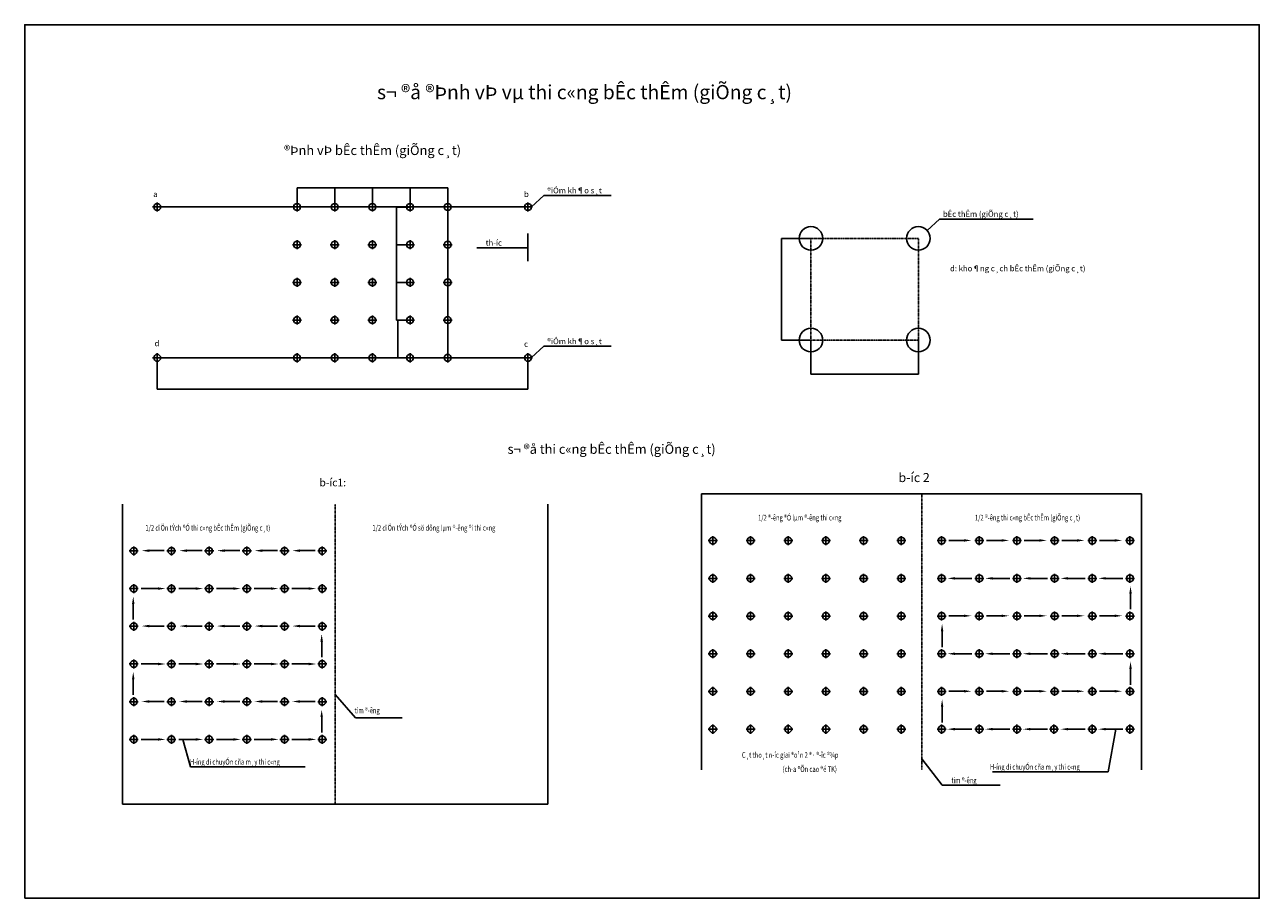
# Model space of a CAD drawing. Units: inches. Extents: x -100783 to 805882, y -15414 to 450282.
# Drawn here: x 646757 to 672968, y 27642 to 46177 of the extents above; entities that cross this region are included whole.
import ezdxf

# ---------------------------------------------------------------- set-up
doc = ezdxf.new("R2010")
doc.units = ezdxf.units.IN
doc.header["$MEASUREMENT"] = 0
doc.linetypes.add('CENTER2', pattern=[1.125, 0.75, -0.125, 0.125, -0.125])
doc.linetypes.add('DASHED2', pattern=[0.375, 0.25, -0.125])
doc.layers.add('4', color=4, linetype='Continuous')
doc.layers.add('7', color=7, linetype='Continuous')
doc.styles.add('1', font='txt')
doc.styles.add('Hoatbif', font='TIMES.TTF')
doc.styles.add('Vn Time', font='txt')
doc.styles.add('vn TimeH', font='txt')
doc.dimstyles.get("Standard").update_dxf_attribs({"dimtxt": 0.18, "dimasz": 0.18, "dimexe": 0.18, "dimexo": 0.0625, "dimgap": 0.09, "dimtad": 0, "dimtih": 1, "dimtoh": 1, "dimdec": 4, "dimzin": 0, "dimdsep": 46, "dimtxsty": 'Standard', "dimcen": 0.09, "dimadec": 0, "dimazin": 0, "dimtfac": 1, "dimtdec": 4, "dimtofl": 0, "dimtmove": 0, "dimatfit": 3, "dimfxl": 0, "dimtolj": 1, "dimtzin": 0, "dimarcsym": 0})

# ---------------------------------------------------------------- blocks, each defined once
blk = doc.blocks.new('*D351')
at = {"layer": '7', "color": 8, "lineweight": -2}
for p, q in [((663450, 39485), (663450, 38762)), ((665730, 39485), (665730, 38762)), ((663450, 38762), (665730, 38762))]:
    blk.add_line(p, q, dxfattribs=at)
at = {"layer": '7', "color": 8}
for points in [[(663450, 38762), (663450, 38762), (663450, 38762)], [(665730, 38762), (665730, 38762), (665730, 38762)]]:
    blk.add_solid(points, dxfattribs=at)
at = {"layer": 'DEFPOINTS', "color": 0}
for p in [(663450, 39485), (665730, 39485), (665730, 38762)]:
    blk.add_point(p, dxfattribs=at)
at = {"layer": '7', "color": 4, "insert": (664590, 38762), "char_height": 0.02, "attachment_point": 5, "style": '1'}
blk.add_mtext('\\A1;d', dxfattribs=at)
blk = doc.blocks.new('*D352')
at = {"layer": '7', "color": 8, "lineweight": -2}
for p, q in [((663450, 41644), (662822, 41644)), ((662822, 41644), (662822, 39485)), ((663450, 39485), (662822, 39485))]:
    blk.add_line(p, q, dxfattribs=at)
at = {"layer": '7', "color": 8}
for points in [[(662822, 41644), (662822, 41644), (662822, 41644)], [(662822, 39485), (662822, 39485), (662822, 39485)]]:
    blk.add_solid(points, dxfattribs=at)
at = {"layer": 'DEFPOINTS', "color": 0}
for p in [(663450, 41644), (662822, 39485), (663450, 39485)]:
    blk.add_point(p, dxfattribs=at)
at = {"layer": '7', "color": 4, "insert": (662822, 40565), "char_height": 0.02, "attachment_point": 5, "rotation": 90, "style": '1'}
blk.add_mtext('\\A1;d', dxfattribs=at)
blk = doc.blocks.new('*D353')
at = {"layer": '7', "color": 8, "lineweight": -2}
for p, q in [((654939, 42309), (654653, 42309)), ((654653, 42309), (654653, 41509)), ((654939, 41509), (654653, 41509))]:
    blk.add_line(p, q, dxfattribs=at)
at = {"layer": '7', "color": 8}
for points in [[(654653, 42309), (654653, 42309), (654653, 42309)], [(654653, 41509), (654653, 41509), (654653, 41509)]]:
    blk.add_solid(points, dxfattribs=at)
at = {"layer": 'DEFPOINTS', "color": 0}
for p in [(654939, 42309), (654653, 41509), (654939, 41509)]:
    blk.add_point(p, dxfattribs=at)
at = {"layer": '7', "color": 4, "insert": (654653, 41909), "char_height": 0.02, "attachment_point": 5, "rotation": 90, "style": '1'}
blk.add_mtext('\\A1;d', dxfattribs=at)
blk = doc.blocks.new('*D354')
at = {"layer": '7', "color": 8, "lineweight": -2}
for p, q in [((654939, 42309), (654939, 42715)), ((654939, 42715), (655739, 42715)), ((655739, 42309), (655739, 42715))]:
    blk.add_line(p, q, dxfattribs=at)
at = {"layer": '7', "color": 8}
for points in [[(654939, 42715), (654939, 42715), (654939, 42715)], [(655739, 42715), (655739, 42715), (655739, 42715)]]:
    blk.add_solid(points, dxfattribs=at)
at = {"layer": 'DEFPOINTS', "color": 0}
for p in [(655739, 42715), (654939, 42309), (655739, 42309)]:
    blk.add_point(p, dxfattribs=at)
at = {"layer": '7', "color": 4, "insert": (655339, 42715), "char_height": 0.02, "attachment_point": 5, "style": '1'}
blk.add_mtext('\\A1;\\f.VnArial|b0|i0|c0|p34;d', dxfattribs=at)
blk = doc.blocks.new('*D355')
at = {"layer": '7', "color": 8, "lineweight": -2}
for p, q in [((654939, 41509), (654653, 41509)), ((654653, 41509), (654653, 40709)), ((654939, 40709), (654653, 40709))]:
    blk.add_line(p, q, dxfattribs=at)
at = {"layer": '7', "color": 8}
for points in [[(654653, 41509), (654653, 41509), (654653, 41509)], [(654653, 40709), (654653, 40709), (654653, 40709)]]:
    blk.add_solid(points, dxfattribs=at)
at = {"layer": 'DEFPOINTS', "color": 0}
for p in [(654939, 41509), (654653, 40709), (654939, 40709)]:
    blk.add_point(p, dxfattribs=at)
at = {"layer": '7', "color": 4, "insert": (654653, 41109), "char_height": 0.02, "attachment_point": 5, "rotation": 90, "style": '1'}
blk.add_mtext('\\A1;d', dxfattribs=at)
blk = doc.blocks.new('*D356')
at = {"layer": '7', "color": 8, "lineweight": -2}
for p, q in [((654939, 40709), (654653, 40709)), ((654653, 40709), (654653, 39909)), ((654939, 39909), (654653, 39909))]:
    blk.add_line(p, q, dxfattribs=at)
at = {"layer": '7', "color": 8}
for points in [[(654653, 40709), (654653, 40709), (654653, 40709)], [(654653, 39909), (654653, 39909), (654653, 39909)]]:
    blk.add_solid(points, dxfattribs=at)
at = {"layer": 'DEFPOINTS', "color": 0}
for p in [(654939, 40709), (654653, 39909), (654939, 39909)]:
    blk.add_point(p, dxfattribs=at)
at = {"layer": '7', "color": 4, "insert": (654653, 40309), "char_height": 0.02, "attachment_point": 5, "rotation": 90, "style": '1'}
blk.add_mtext('\\A1;d', dxfattribs=at)
blk = doc.blocks.new('*D357')
at = {"layer": '7', "color": 8, "lineweight": -2}
for p, q in [((654962, 39909), (654676, 39909)), ((654676, 39909), (654676, 39109)), ((654962, 39109), (654676, 39109))]:
    blk.add_line(p, q, dxfattribs=at)
at = {"layer": '7', "color": 8}
for points in [[(654676, 39909), (654676, 39909), (654676, 39909)], [(654676, 39109), (654676, 39109), (654676, 39109)]]:
    blk.add_solid(points, dxfattribs=at)
at = {"layer": 'DEFPOINTS', "color": 0}
for p in [(654962, 39909), (654676, 39109), (654962, 39109)]:
    blk.add_point(p, dxfattribs=at)
at = {"layer": '7', "color": 4, "insert": (654676, 39509), "char_height": 0.02, "attachment_point": 5, "rotation": 90, "style": '1'}
blk.add_mtext('\\A1;d', dxfattribs=at)
blk = doc.blocks.new('*D358')
at = {"layer": '7', "color": 8, "lineweight": -2}
for p, q in [((654139, 42309), (654139, 42715)), ((654139, 42715), (654939, 42715)), ((654939, 42309), (654939, 42715))]:
    blk.add_line(p, q, dxfattribs=at)
at = {"layer": '7', "color": 8}
for points in [[(654139, 42715), (654139, 42715), (654139, 42715)], [(654939, 42715), (654939, 42715), (654939, 42715)]]:
    blk.add_solid(points, dxfattribs=at)
at = {"layer": 'DEFPOINTS', "color": 0}
for p in [(654939, 42715), (654139, 42309), (654939, 42309)]:
    blk.add_point(p, dxfattribs=at)
at = {"layer": '7', "color": 4, "insert": (654539, 42715), "char_height": 0.02, "attachment_point": 5, "style": '1'}
blk.add_mtext('\\A1;\\f.VnArial|b0|i0|c0|p34;d', dxfattribs=at)
blk = doc.blocks.new('*D359')
at = {"layer": '7', "color": 8, "lineweight": -2}
for p, q in [((653339, 42309), (653339, 42715)), ((653339, 42715), (654139, 42715)), ((654139, 42309), (654139, 42715))]:
    blk.add_line(p, q, dxfattribs=at)
at = {"layer": '7', "color": 8}
for points in [[(653339, 42715), (653339, 42715), (653339, 42715)], [(654139, 42715), (654139, 42715), (654139, 42715)]]:
    blk.add_solid(points, dxfattribs=at)
at = {"layer": 'DEFPOINTS', "color": 0}
for p in [(654139, 42715), (653339, 42309), (654139, 42309)]:
    blk.add_point(p, dxfattribs=at)
at = {"layer": '7', "color": 4, "insert": (653739, 42715), "char_height": 0.02, "attachment_point": 5, "style": '1'}
blk.add_mtext('\\A1;\\f.VnArial|b0|i0|c0|p34;d', dxfattribs=at)
blk = doc.blocks.new('*D360')
at = {"layer": '7', "color": 8, "lineweight": -2}
for p, q in [((652539, 42309), (652539, 42715)), ((652539, 42715), (653339, 42715)), ((653339, 42309), (653339, 42715))]:
    blk.add_line(p, q, dxfattribs=at)
at = {"layer": '7', "color": 8}
for points in [[(652539, 42715), (652539, 42715), (652539, 42715)], [(653339, 42715), (653339, 42715), (653339, 42715)]]:
    blk.add_solid(points, dxfattribs=at)
at = {"layer": 'DEFPOINTS', "color": 0}
for p in [(653339, 42715), (652539, 42309), (653339, 42309)]:
    blk.add_point(p, dxfattribs=at)
at = {"layer": '7', "color": 4, "insert": (652939, 42715), "char_height": 0.02, "attachment_point": 5, "style": '1'}
blk.add_mtext('\\A1;\\f.VnArial|b0|i0|c0|p34;d', dxfattribs=at)
blk = doc.blocks.new('*D361')
at = {"layer": '7', "color": 8, "lineweight": -2}
for p, q in [((649570, 39109), (649570, 38443)), ((657441, 39109), (657441, 38443)), ((649570, 38443), (657441, 38443))]:
    blk.add_line(p, q, dxfattribs=at)
at = {"layer": '7', "color": 8}
for points in [[(649570, 38443), (649570, 38443), (649570, 38443)], [(657441, 38443), (657441, 38443), (657441, 38443)]]:
    blk.add_solid(points, dxfattribs=at)
at = {"layer": 'DEFPOINTS', "color": 0}
for p in [(649570, 39109), (657441, 39109), (657441, 38443)]:
    blk.add_point(p, dxfattribs=at)
at = {"layer": '7', "color": 4, "insert": (653505, 38443), "char_height": 0.02, "attachment_point": 5, "style": '1'}
blk.add_mtext('\\A1;\\f.VnArial|b0|i0|c0|p34;20-:-30m', dxfattribs=at)
blk = doc.blocks.new('DFFF')
at = {"layer": '7', "color": 8}
for p, q in [((667918, 31230), (667726, 31230)), ((667822, 31134), (667822, 31326))]:
    blk.add_line(p, q, dxfattribs=at)
at = {"layer": '7'}
blk.add_circle((667822, 31230), 73.2, dxfattribs=at)

msp = doc.modelspace()

# ---------------------------------------------------------------- linework, layer by layer
at = {"color": 5, "linetype": 'Continuous'}
msp.add_lwpolyline([(646756.99326, 27642.04072), (672967.57401, 27642.04072), (672967.57401, 46176.66568), (646756.99326, 46176.66568)], close=True, dxfattribs=at)
at = {"layer": '7', "color": 8}
for p, q in [((649473.77504, 42309.06989), (649665.77504, 42309.06989)), ((649569.77504, 42213.06989), (649569.77504, 42405.06989)), ((652442.77575, 42309.06989), (652634.77575, 42309.06989)), ((652538.77575, 42213.06989), (652538.77575, 42405.06989)), ((653242.77575, 42309.06989), (653434.77575, 42309.06989)), ((653338.77575, 42213.06989), (653338.77575, 42405.06989)), ((654042.77575, 42309.06989), (654234.77575, 42309.06989)), ((654138.77575, 42213.06989), (654138.77575, 42405.06989)), ((654842.77575, 42309.06989), (655034.77575, 42309.06989)), ((654938.77575, 42213.06989), (654938.77575, 42405.06989)), ((655642.77575, 42309.06989), (655834.77575, 42309.06989)), ((655738.77575, 42213.06989), (655738.77575, 42405.06989)), ((657345.16761, 42309.06989), (657537.16761, 42309.06989)), ((657441.16761, 42213.06989), (657441.16761, 42405.06989)), ((652442.77575, 41509.06989), (652634.77575, 41509.06989)), ((652538.77575, 41413.06989), (652538.77575, 41605.06989)), ((653242.77575, 41509.06989), (653434.77575, 41509.06989)), ((653338.77575, 41413.06989), (653338.77575, 41605.06989)), ((654042.77575, 41509.06989), (654234.77575, 41509.06989)), ((654138.77575, 41413.06989), (654138.77575, 41605.06989)), ((654842.77575, 41509.06989), (655034.77575, 41509.06989)), ((654938.77575, 41413.06989), (654938.77575, 41605.06989)), ((655642.77575, 41509.06989), (655834.77575, 41509.06989)), ((655738.77575, 41413.06989), (655738.77575, 41605.06989)), ((652442.77575, 40709.06989), (652634.77575, 40709.06989)), ((652538.77575, 40613.06989), (652538.77575, 40805.06989)), ((653242.77575, 40709.06989), (653434.77575, 40709.06989)), ((653338.77575, 40613.06989), (653338.77575, 40805.06989)), ((654042.77575, 40709.06989), (654234.77575, 40709.06989)), ((654138.77575, 40613.06989), (654138.77575, 40805.06989)), ((654842.77575, 40709.06989), (655034.77575, 40709.06989)), ((654842.77575, 40709.06989), (655034.77575, 40709.06989)), ((654938.77575, 40613.06989), (654938.77575, 40805.06989)), ((655642.77575, 40709.06989), (655834.77575, 40709.06989)), ((655738.77575, 40613.06989), (655738.77575, 40805.06989)), ((652442.77575, 39909.06989), (652634.77575, 39909.06989)), ((652538.77575, 39813.06989), (652538.77575, 40005.06989)), ((653242.77575, 39909.06989), (653434.77575, 39909.06989)), ((653338.77575, 39813.06989), (653338.77575, 40005.06989)), ((654042.77575, 39909.06989), (654234.77575, 39909.06989)), ((654138.77575, 39813.06989), (654138.77575, 40005.06989)), ((654842.77575, 39909.06989), (655034.77575, 39909.06989)), ((654842.77575, 39909.06989), (655034.77575, 39909.06989)), ((654938.77575, 39813.06989), (654938.77575, 40005.06989)), ((655642.77575, 39909.06989), (655834.77575, 39909.06989)), ((655738.77575, 39813.06989), (655738.77575, 40005.06989)), ((649473.77504, 39109.06989), (649665.77504, 39109.06989)), ((649569.77504, 39013.06989), (649569.77504, 39205.06989)), ((652442.77575, 39109.06989), (652634.77575, 39109.06989)), ((652538.77575, 39013.06989), (652538.77575, 39205.06989)), ((653242.77575, 39109.06989), (653434.77575, 39109.06989)), ((653338.77575, 39013.06989), (653338.77575, 39205.06989)), ((654042.77575, 39109.06989), (654234.77575, 39109.06989)), ((654138.77575, 39013.06989), (654138.77575, 39205.06989)), ((654842.77575, 39109.06989), (655034.77575, 39109.06989)), ((654865.53699, 39109.06989), (655057.53699, 39109.06989)), ((654938.77575, 39013.06989), (654938.77575, 39205.06989)), ((655642.77575, 39109.06989), (655834.77575, 39109.06989)), ((655738.77575, 39013.06989), (655738.77575, 39205.06989)), ((657345.16761, 39109.06989), (657537.16761, 39109.06989)), ((657441.16761, 39013.06989), (657441.16761, 39205.06989)), ((661270.18849, 35230.37949), (661462.18849, 35230.37949)), ((661366.18849, 35134.37949), (661366.18849, 35326.37949)), ((662070.18849, 35230.37949), (662262.18849, 35230.37949)), ((662166.18849, 35134.37949), (662166.18849, 35326.37949)), ((662870.18849, 35230.37949), (663062.18849, 35230.37949)), ((662966.18849, 35134.37949), (662966.18849, 35326.37949)), ((663670.18849, 35230.37949), (663862.18849, 35230.37949)), ((663766.18849, 35134.37949), (663766.18849, 35326.37949)), ((664470.18849, 35230.37949), (664662.18849, 35230.37949)), ((664566.18849, 35134.37949), (664566.18849, 35326.37949)), ((665270.18849, 35230.37949), (665462.18849, 35230.37949)), ((665366.18849, 35134.37949), (665366.18849, 35326.37949)), ((666318.08559, 35230.37949), (666126.08559, 35230.37949)), ((666222.08559, 35134.37949), (666222.08559, 35326.37949)), ((667118.08559, 35230.37949), (666926.08559, 35230.37949)), ((667022.08559, 35134.37949), (667022.08559, 35326.37949)), ((667918.08559, 35230.37949), (667726.08559, 35230.37949)), ((667822.08559, 35134.37949), (667822.08559, 35326.37949)), ((668718.08559, 35230.37949), (668526.08559, 35230.37949)), ((668622.08559, 35134.37949), (668622.08559, 35326.37949)), ((669518.08559, 35230.37949), (669326.08559, 35230.37949)), ((669422.08559, 35134.37949), (669422.08559, 35326.37949)), ((670318.08559, 35230.37949), (670126.08559, 35230.37949)), ((670222.08559, 35134.37949), (670222.08559, 35326.37949)), ((648977.05159, 35013.10393), (649169.05159, 35013.10393)), ((649073.05159, 34917.10393), (649073.05159, 35109.10393)), ((649777.05159, 35013.10393), (649969.05159, 35013.10393)), ((649873.05159, 34917.10393), (649873.05159, 35109.10393)), ((650577.05159, 35013.10393), (650769.05159, 35013.10393)), ((650673.05159, 34917.10393), (650673.05159, 35109.10393)), ((651377.05159, 35013.10393), (651569.05159, 35013.10393)), ((651473.05159, 34917.10393), (651473.05159, 35109.10393)), ((652177.05159, 35013.10393), (652369.05159, 35013.10393)), ((652273.05159, 34917.10393), (652273.05159, 35109.10393)), ((652977.05159, 35013.10393), (653169.05159, 35013.10393)), ((653073.05159, 34917.10393), (653073.05159, 35109.10393)), ((661270.18849, 34430.37949), (661462.18849, 34430.37949)), ((661366.18849, 34334.37949), (661366.18849, 34526.37949)), ((662070.18849, 34430.37949), (662262.18849, 34430.37949)), ((662166.18849, 34334.37949), (662166.18849, 34526.37949)), ((662870.18849, 34430.37949), (663062.18849, 34430.37949)), ((662966.18849, 34334.37949), (662966.18849, 34526.37949)), ((663670.18849, 34430.37949), (663862.18849, 34430.37949)), ((663766.18849, 34334.37949), (663766.18849, 34526.37949)), ((664470.18849, 34430.37949), (664662.18849, 34430.37949)), ((664566.18849, 34334.37949), (664566.18849, 34526.37949)), ((665270.18849, 34430.37949), (665462.18849, 34430.37949)), ((665366.18849, 34334.37949), (665366.18849, 34526.37949)), ((666318.08559, 34430.37949), (666126.08559, 34430.37949)), ((666222.08559, 34334.37949), (666222.08559, 34526.37949)), ((667118.08559, 34430.37949), (666926.08559, 34430.37949)), ((667022.08559, 34334.37949), (667022.08559, 34526.37949)), ((667918.08559, 34430.37949), (667726.08559, 34430.37949)), ((667822.08559, 34334.37949), (667822.08559, 34526.37949)), ((668718.08559, 34430.37949), (668526.08559, 34430.37949)), ((668622.08559, 34334.37949), (668622.08559, 34526.37949)), ((669518.08559, 34430.37949), (669326.08559, 34430.37949)), ((669422.08559, 34334.37949), (669422.08559, 34526.37949)), ((670318.08559, 34430.37949), (670126.08559, 34430.37949)), ((670222.08559, 34334.37949), (670222.08559, 34526.37949)), ((648977.05159, 34213.10393), (649169.05159, 34213.10393)), ((649073.05159, 34117.10393), (649073.05159, 34309.10393)), ((649777.05159, 34213.10393), (649969.05159, 34213.10393)), ((649873.05159, 34117.10393), (649873.05159, 34309.10393)), ((650577.05159, 34213.10393), (650769.05159, 34213.10393)), ((650673.05159, 34117.10393), (650673.05159, 34309.10393)), ((651377.05159, 34213.10393), (651569.05159, 34213.10393)), ((651473.05159, 34117.10393), (651473.05159, 34309.10393)), ((652177.05159, 34213.10393), (652369.05159, 34213.10393)), ((652273.05159, 34117.10393), (652273.05159, 34309.10393)), ((652977.05159, 34213.10393), (653169.05159, 34213.10393)), ((653073.05159, 34117.10393), (653073.05159, 34309.10393)), ((661270.18849, 33630.37949), (661462.18849, 33630.37949)), ((661366.18849, 33534.37949), (661366.18849, 33726.37949)), ((662070.18849, 33630.37949), (662262.18849, 33630.37949)), ((662166.18849, 33534.37949), (662166.18849, 33726.37949)), ((662870.18849, 33630.37949), (663062.18849, 33630.37949)), ((662966.18849, 33534.37949), (662966.18849, 33726.37949)), ((663670.18849, 33630.37949), (663862.18849, 33630.37949)), ((663766.18849, 33534.37949), (663766.18849, 33726.37949)), ((664470.18849, 33630.37949), (664662.18849, 33630.37949)), ((664566.18849, 33534.37949), (664566.18849, 33726.37949)), ((665270.18849, 33630.37949), (665462.18849, 33630.37949)), ((665366.18849, 33534.37949), (665366.18849, 33726.37949)), ((666318.08559, 33630.37949), (666126.08559, 33630.37949)), ((666222.08559, 33534.37949), (666222.08559, 33726.37949)), ((667118.08559, 33630.37949), (666926.08559, 33630.37949)), ((667022.08559, 33534.37949), (667022.08559, 33726.37949)), ((667918.08559, 33630.37949), (667726.08559, 33630.37949)), ((667822.08559, 33534.37949), (667822.08559, 33726.37949)), ((668718.08559, 33630.37949), (668526.08559, 33630.37949)), ((668622.08559, 33534.37949), (668622.08559, 33726.37949)), ((669518.08559, 33630.37949), (669326.08559, 33630.37949)), ((669422.08559, 33534.37949), (669422.08559, 33726.37949)), ((670318.08559, 33630.37949), (670126.08559, 33630.37949)), ((670222.08559, 33534.37949), (670222.08559, 33726.37949)), ((648977.05159, 33413.10393), (649169.05159, 33413.10393)), ((649073.05159, 33317.10393), (649073.05159, 33509.10393)), ((649777.05159, 33413.10393), (649969.05159, 33413.10393)), ((649873.05159, 33317.10393), (649873.05159, 33509.10393)), ((650577.05159, 33413.10393), (650769.05159, 33413.10393)), ((650673.05159, 33317.10393), (650673.05159, 33509.10393)), ((651377.05159, 33413.10393), (651569.05159, 33413.10393)), ((651473.05159, 33317.10393), (651473.05159, 33509.10393)), ((652177.05159, 33413.10393), (652369.05159, 33413.10393)), ((652273.05159, 33317.10393), (652273.05159, 33509.10393)), ((652977.05159, 33413.10393), (653169.05159, 33413.10393)), ((653073.05159, 33317.10393), (653073.05159, 33509.10393)), ((661270.18849, 32830.37949), (661462.18849, 32830.37949)), ((661366.18849, 32734.37949), (661366.18849, 32926.37949)), ((662070.18849, 32830.37949), (662262.18849, 32830.37949)), ((662166.18849, 32734.37949), (662166.18849, 32926.37949)), ((662870.18849, 32830.37949), (663062.18849, 32830.37949)), ((662966.18849, 32734.37949), (662966.18849, 32926.37949)), ((663670.18849, 32830.37949), (663862.18849, 32830.37949)), ((663766.18849, 32734.37949), (663766.18849, 32926.37949)), ((664470.18849, 32830.37949), (664662.18849, 32830.37949)), ((664566.18849, 32734.37949), (664566.18849, 32926.37949)), ((665270.18849, 32830.37949), (665462.18849, 32830.37949)), ((665366.18849, 32734.37949), (665366.18849, 32926.37949)), ((666318.08559, 32830.37949), (666126.08559, 32830.37949)), ((666222.08559, 32734.37949), (666222.08559, 32926.37949)), ((667118.08559, 32830.37949), (666926.08559, 32830.37949)), ((667022.08559, 32734.37949), (667022.08559, 32926.37949)), ((667918.08559, 32830.37949), (667726.08559, 32830.37949)), ((667822.08559, 32734.37949), (667822.08559, 32926.37949)), ((668718.08559, 32830.37949), (668526.08559, 32830.37949)), ((668622.08559, 32734.37949), (668622.08559, 32926.37949)), ((669518.08559, 32830.37949), (669326.08559, 32830.37949)), ((669422.08559, 32734.37949), (669422.08559, 32926.37949)), ((670318.08559, 32830.37949), (670126.08559, 32830.37949)), ((670222.08559, 32734.37949), (670222.08559, 32926.37949)), ((648977.05159, 32613.10393), (649169.05159, 32613.10393)), ((649073.05159, 32517.10393), (649073.05159, 32709.10393)), ((649777.05159, 32613.10393), (649969.05159, 32613.10393)), ((649873.05159, 32517.10393), (649873.05159, 32709.10393)), ((650577.05159, 32613.10393), (650769.05159, 32613.10393)), ((650673.05159, 32517.10393), (650673.05159, 32709.10393)), ((651377.05159, 32613.10393), (651569.05159, 32613.10393)), ((651473.05159, 32517.10393), (651473.05159, 32709.10393)), ((652177.05159, 32613.10393), (652369.05159, 32613.10393)), ((652273.05159, 32517.10393), (652273.05159, 32709.10393)), ((652977.05159, 32613.10393), (653169.05159, 32613.10393)), ((653073.05159, 32517.10393), (653073.05159, 32709.10393)), ((661270.18849, 32030.37949), (661462.18849, 32030.37949)), ((661366.18849, 31934.37949), (661366.18849, 32126.37949)), ((662070.18849, 32030.37949), (662262.18849, 32030.37949)), ((662166.18849, 31934.37949), (662166.18849, 32126.37949)), ((662870.18849, 32030.37949), (663062.18849, 32030.37949)), ((662966.18849, 31934.37949), (662966.18849, 32126.37949)), ((663670.18849, 32030.37949), (663862.18849, 32030.37949)), ((663766.18849, 31934.37949), (663766.18849, 32126.37949)), ((664470.18849, 32030.37949), (664662.18849, 32030.37949)), ((664566.18849, 31934.37949), (664566.18849, 32126.37949)), ((665270.18849, 32030.37949), (665462.18849, 32030.37949)), ((665366.18849, 31934.37949), (665366.18849, 32126.37949)), ((666318.08559, 32030.37949), (666126.08559, 32030.37949)), ((666222.08559, 31934.37949), (666222.08559, 32126.37949)), ((667118.08559, 32030.37949), (666926.08559, 32030.37949)), ((667022.08559, 31934.37949), (667022.08559, 32126.37949)), ((667918.08559, 32030.37949), (667726.08559, 32030.37949)), ((667822.08559, 31934.37949), (667822.08559, 32126.37949)), ((668718.08559, 32030.37949), (668526.08559, 32030.37949)), ((668622.08559, 31934.37949), (668622.08559, 32126.37949)), ((669518.08559, 32030.37949), (669326.08559, 32030.37949)), ((669422.08559, 31934.37949), (669422.08559, 32126.37949)), ((670318.08559, 32030.37949), (670126.08559, 32030.37949)), ((670222.08559, 31934.37949), (670222.08559, 32126.37949)), ((648977.05159, 31813.10393), (649169.05159, 31813.10393)), ((649073.05159, 31717.10393), (649073.05159, 31909.10393)), ((649777.05159, 31813.10393), (649969.05159, 31813.10393)), ((649873.05159, 31717.10393), (649873.05159, 31909.10393)), ((650577.05159, 31813.10393), (650769.05159, 31813.10393)), ((650673.05159, 31717.10393), (650673.05159, 31909.10393)), ((651377.05159, 31813.10393), (651569.05159, 31813.10393)), ((651473.05159, 31717.10393), (651473.05159, 31909.10393)), ((652177.05159, 31813.10393), (652369.05159, 31813.10393)), ((652273.05159, 31717.10393), (652273.05159, 31909.10393)), ((652977.05159, 31813.10393), (653169.05159, 31813.10393)), ((653073.05159, 31717.10393), (653073.05159, 31909.10393)), ((661270.18849, 31230.37949), (661462.18849, 31230.37949)), ((661366.18849, 31134.37949), (661366.18849, 31326.37949)), ((662070.18849, 31230.37949), (662262.18849, 31230.37949)), ((662166.18849, 31134.37949), (662166.18849, 31326.37949)), ((662870.18849, 31230.37949), (663062.18849, 31230.37949)), ((662966.18849, 31134.37949), (662966.18849, 31326.37949)), ((663670.18849, 31230.37949), (663862.18849, 31230.37949)), ((663766.18849, 31134.37949), (663766.18849, 31326.37949)), ((664470.18849, 31230.37949), (664662.18849, 31230.37949)), ((664566.18849, 31134.37949), (664566.18849, 31326.37949)), ((665270.18849, 31230.37949), (665462.18849, 31230.37949)), ((665366.18849, 31134.37949), (665366.18849, 31326.37949)), ((666318.08559, 31230.37949), (666126.08559, 31230.37949)), ((666222.08559, 31134.37949), (666222.08559, 31326.37949)), ((667118.08559, 31230.37949), (666926.08559, 31230.37949)), ((667022.08559, 31134.37949), (667022.08559, 31326.37949)), ((668704.11007, 31230.37949), (668512.11007, 31230.37949)), ((668608.11007, 31134.37949), (668608.11007, 31326.37949)), ((669518.08559, 31230.37949), (669326.08559, 31230.37949)), ((669422.08559, 31134.37949), (669422.08559, 31326.37949)), ((670318.08559, 31230.37949), (670126.08559, 31230.37949)), ((670222.08559, 31134.37949), (670222.08559, 31326.37949)), ((648977.05159, 31013.10393), (649169.05159, 31013.10393)), ((649073.05159, 30917.10393), (649073.05159, 31109.10393)), ((649777.05159, 31013.10393), (649969.05159, 31013.10393)), ((649873.05159, 30917.10393), (649873.05159, 31109.10393)), ((650577.05159, 31013.10393), (650769.05159, 31013.10393)), ((650673.05159, 30917.10393), (650673.05159, 31109.10393)), ((651377.05159, 31013.10393), (651569.05159, 31013.10393)), ((651473.05159, 30917.10393), (651473.05159, 31109.10393)), ((652177.05159, 31013.10393), (652369.05159, 31013.10393)), ((652273.05159, 30917.10393), (652273.05159, 31109.10393)), ((652977.05159, 31013.10393), (653169.05159, 31013.10393)), ((653073.05159, 30917.10393), (653073.05159, 31109.10393))]:
    msp.add_line(p, q, dxfattribs=at)
at = {"layer": '7'}
for p, q in [((657441.16761, 42309.06989), (649569.77504, 42309.06989)), ((655738.77575, 42309.06989), (655738.77575, 39109.06989)), ((657441.16761, 41749.55409), (657441.16761, 41157.54055)), ((657441.16761, 39109.06989), (649569.77504, 39109.06989)), ((661124.53878, 36220.19658), (670463.7353, 36220.19658)), ((648831.40188, 29639.23034), (657861.34832, 29639.23034))]:
    msp.add_line(p, q, dxfattribs=at)
at = {"layer": '7', "linetype": 'DASHED2', "ltscale": 0.1}
for p, q in [((663449.73111, 39485.015), (663449.73111, 41644.09519)), ((663449.73111, 41644.09519), (665729.61318, 41644.09519)), ((665729.61318, 41644.09519), (665729.61318, 39485.015)), ((665729.61318, 39485.015), (663449.73111, 39485.015))]:
    msp.add_line(p, q, dxfattribs=at)
at = {"layer": '7', "linetype": 'Continuous', "ltscale": 0.05}
for p, q in [((661124.53878, 36220.19658), (661124.53878, 30366.54316)), ((670463.7353, 36220.19658), (670463.7353, 30366.54316)), ((648831.40188, 36002.92101), (648831.40188, 29639.23034)), ((657861.34832, 36002.92101), (657861.34832, 29639.23034))]:
    msp.add_line(p, q, dxfattribs=at)
at = {"layer": '7', "linetype": 'CENTER2', "ltscale": 0.05}
for p, q in [((665803.23274, 36220.19658), (665803.23274, 30366.54316)), ((653346.3751, 36002.92101), (653346.3751, 29639.23034))]:
    msp.add_line(p, q, dxfattribs=at)
at = {"layer": '7'}
for points in [[(666695.47534, 35235.04884), (666373.87896, 35235.04884)], [(667495.47534, 35235.04884), (667173.87896, 35235.04884)], [(668295.47534, 35235.04884), (667973.87896, 35235.04884)], [(669095.47534, 35235.04884), (668773.87896, 35235.04884)], [(669895.47534, 35235.04884), (669573.87896, 35235.04884)], [(649399.66184, 35017.77327), (649721.25822, 35017.77327)], [(650199.66184, 35017.77327), (650521.25822, 35017.77327)], [(650999.66184, 35017.77327), (651321.25822, 35017.77327)], [(651799.66184, 35017.77327), (652121.25822, 35017.77327)], [(652599.66184, 35017.77327), (652921.25822, 35017.77327)], [(666507.6667, 34430.37949), (666867.7701, 34430.37949)], [(667307.6667, 34430.37949), (667667.7701, 34430.37949)], [(668107.6667, 34430.37949), (668467.7701, 34430.37949)], [(668907.6667, 34430.37949), (669267.7701, 34430.37949)], [(669707.6667, 34430.37949), (670067.7701, 34430.37949)], [(649587.47048, 34213.10393), (649227.36708, 34213.10393)], [(650387.47048, 34213.10393), (650027.36708, 34213.10393)], [(651187.47048, 34213.10393), (650827.36708, 34213.10393)], [(651987.47048, 34213.10393), (651627.36708, 34213.10393)], [(652787.47048, 34213.10393), (652427.36708, 34213.10393)], [(670233.41371, 34104.6333), (670233.41371, 33773.43616)], [(649061.72347, 33887.35774), (649061.72347, 33556.16059)], [(666695.47534, 33635.04884), (666373.87896, 33635.04884)], [(667495.47534, 33635.04884), (667173.87896, 33635.04884)], [(668295.47534, 33635.04884), (667973.87896, 33635.04884)], [(669095.47534, 33635.04884), (668773.87896, 33635.04884)], [(669895.47534, 33635.04884), (669573.87896, 33635.04884)], [(649399.66184, 33417.77327), (649721.25822, 33417.77327)], [(650199.66184, 33417.77327), (650521.25822, 33417.77327)], [(650999.66184, 33417.77327), (651321.25822, 33417.77327)], [(651799.66184, 33417.77327), (652121.25822, 33417.77327)], [(652599.66184, 33417.77327), (652921.25822, 33417.77327)], [(666233.41371, 33304.6333), (666233.41371, 32973.43616)], [(653061.72347, 33087.35774), (653061.72347, 32756.16059)], [(666507.6667, 32830.37949), (666867.7701, 32830.37949)], [(667307.6667, 32830.37949), (667667.7701, 32830.37949)], [(668107.6667, 32830.37949), (668467.7701, 32830.37949)], [(668907.6667, 32830.37949), (669267.7701, 32830.37949)], [(669707.6667, 32830.37949), (670067.7701, 32830.37949)], [(649587.47048, 32613.10393), (649227.36708, 32613.10393)], [(650387.47048, 32613.10393), (650027.36708, 32613.10393)], [(651187.47048, 32613.10393), (650827.36708, 32613.10393)], [(651987.47048, 32613.10393), (651627.36708, 32613.10393)], [(652787.47048, 32613.10393), (652427.36708, 32613.10393)], [(670233.41371, 32504.6333), (670233.41371, 32173.43616)], [(649061.72347, 32287.35774), (649061.72347, 31956.16059)], [(666695.47534, 32035.04884), (666373.87896, 32035.04884)], [(667495.47534, 32035.04884), (667173.87896, 32035.04884)], [(668295.47534, 32035.04884), (667973.87896, 32035.04884)], [(669095.47534, 32035.04884), (668773.87896, 32035.04884)], [(669895.47534, 32035.04884), (669573.87896, 32035.04884)], [(649399.66184, 31817.77327), (649721.25822, 31817.77327)], [(650199.66184, 31817.77327), (650521.25822, 31817.77327)], [(650999.66184, 31817.77327), (651321.25822, 31817.77327)], [(651799.66184, 31817.77327), (652121.25822, 31817.77327)], [(652599.66184, 31817.77327), (652921.25822, 31817.77327)], [(653061.72347, 31487.35774), (653061.72347, 31156.16059)], [(666233.41371, 31704.6333), (666233.41371, 31373.43616)], [(666507.6667, 31230.37949), (666867.7701, 31230.37949)], [(667307.6667, 31230.37949), (667667.7701, 31230.37949)], [(668107.6667, 31230.37949), (668467.7701, 31230.37949)], [(668907.6667, 31230.37949), (669267.7701, 31230.37949)], [(669707.6667, 31230.37949), (670067.7701, 31230.37949)], [(649587.47048, 31013.10393), (649227.36708, 31013.10393)], [(650387.47048, 31013.10393), (650027.36708, 31013.10393)], [(651187.47048, 31013.10393), (650827.36708, 31013.10393)], [(651987.47048, 31013.10393), (651627.36708, 31013.10393)], [(652787.47048, 31013.10393), (652427.36708, 31013.10393)]]:
    msp.add_lwpolyline(points, dxfattribs=at)
for centre, radius in [((649569.77504, 42309.06989), 73.23876), ((652538.77575, 42309.06989), 73.23876), ((653338.77575, 42309.06989), 73.23876), ((654138.77575, 42309.06989), 73.23876), ((654938.77575, 42309.06989), 73.23876), ((655738.77575, 42309.06989), 73.23876), ((657441.16761, 42309.06989), 73.23876), ((663449.73111, 41644.09519), 250.1734), ((665729.61318, 41644.09519), 250.1734), ((652538.77575, 41509.06989), 73.23876), ((653338.77575, 41509.06989), 73.23876), ((654138.77575, 41509.06989), 73.23876), ((654938.77575, 41509.06989), 73.23876), ((655738.77575, 41509.06989), 73.23876), ((652538.77575, 40709.06989), 73.23876), ((653338.77575, 40709.06989), 73.23876), ((654138.77575, 40709.06989), 73.23876), ((654938.77575, 40709.06989), 73.23876), ((655738.77575, 40709.06989), 73.23876), ((652538.77575, 39909.06989), 73.23876), ((653338.77575, 39909.06989), 73.23876), ((654138.77575, 39909.06989), 73.23876), ((654938.77575, 39909.06989), 73.23876), ((655738.77575, 39909.06989), 73.23876), ((663449.73111, 39485.015), 250.1734), ((665729.61318, 39485.015), 250.1734), ((649569.77504, 39109.06989), 73.23876), ((652538.77575, 39109.06989), 73.23876), ((653338.77575, 39109.06989), 73.23876), ((654138.77575, 39109.06989), 73.23876), ((654938.77575, 39109.06989), 73.23876), ((655738.77575, 39109.06989), 73.23876), ((657441.16761, 39109.06989), 73.23876), ((661366.18849, 35230.37949), 73.23876), ((662166.18849, 35230.37949), 73.23876), ((662966.18849, 35230.37949), 73.23876), ((663766.18849, 35230.37949), 73.23876), ((664566.18849, 35230.37949), 73.23876), ((665366.18849, 35230.37949), 73.23876), ((666222.08559, 35230.37949), 73.23876), ((667022.08559, 35230.37949), 73.23876), ((667822.08559, 35230.37949), 73.23876), ((668622.08559, 35230.37949), 73.23876), ((669422.08559, 35230.37949), 73.23876), ((670222.08559, 35230.37949), 73.23876), ((649073.05159, 35013.10393), 73.23876), ((649873.05159, 35013.10393), 73.23876), ((650673.05159, 35013.10393), 73.23876), ((651473.05159, 35013.10393), 73.23876), ((652273.05159, 35013.10393), 73.23876), ((653073.05159, 35013.10393), 73.23876), ((661366.18849, 34430.37949), 73.23876), ((662166.18849, 34430.37949), 73.23876), ((662966.18849, 34430.37949), 73.23876), ((663766.18849, 34430.37949), 73.23876), ((664566.18849, 34430.37949), 73.23876), ((665366.18849, 34430.37949), 73.23876), ((666222.08559, 34430.37949), 73.23876), ((667022.08559, 34430.37949), 73.23876), ((667822.08559, 34430.37949), 73.23876), ((668622.08559, 34430.37949), 73.23876), ((669422.08559, 34430.37949), 73.23876), ((670222.08559, 34430.37949), 73.23876), ((649073.05159, 34213.10393), 73.23876), ((649873.05159, 34213.10393), 73.23876), ((650673.05159, 34213.10393), 73.23876), ((651473.05159, 34213.10393), 73.23876), ((652273.05159, 34213.10393), 73.23876), ((653073.05159, 34213.10393), 73.23876), ((661366.18849, 33630.37949), 73.23876), ((662166.18849, 33630.37949), 73.23876), ((662966.18849, 33630.37949), 73.23876), ((663766.18849, 33630.37949), 73.23876), ((664566.18849, 33630.37949), 73.23876), ((665366.18849, 33630.37949), 73.23876), ((666222.08559, 33630.37949), 73.23876), ((667022.08559, 33630.37949), 73.23876), ((667822.08559, 33630.37949), 73.23876), ((668622.08559, 33630.37949), 73.23876), ((669422.08559, 33630.37949), 73.23876), ((670222.08559, 33630.37949), 73.23876), ((649073.05159, 33413.10393), 73.23876), ((649873.05159, 33413.10393), 73.23876), ((650673.05159, 33413.10393), 73.23876), ((651473.05159, 33413.10393), 73.23876), ((652273.05159, 33413.10393), 73.23876), ((653073.05159, 33413.10393), 73.23876), ((661366.18849, 32830.37949), 73.23876), ((662166.18849, 32830.37949), 73.23876), ((662966.18849, 32830.37949), 73.23876), ((663766.18849, 32830.37949), 73.23876), ((664566.18849, 32830.37949), 73.23876), ((665366.18849, 32830.37949), 73.23876), ((666222.08559, 32830.37949), 73.23876), ((667022.08559, 32830.37949), 73.23876), ((667822.08559, 32830.37949), 73.23876), ((668622.08559, 32830.37949), 73.23876), ((669422.08559, 32830.37949), 73.23876), ((670222.08559, 32830.37949), 73.23876), ((649073.05159, 32613.10393), 73.23876), ((649873.05159, 32613.10393), 73.23876), ((650673.05159, 32613.10393), 73.23876), ((651473.05159, 32613.10393), 73.23876), ((652273.05159, 32613.10393), 73.23876), ((653073.05159, 32613.10393), 73.23876), ((661366.18849, 32030.37949), 73.23876), ((662166.18849, 32030.37949), 73.23876), ((662966.18849, 32030.37949), 73.23876), ((663766.18849, 32030.37949), 73.23876), ((664566.18849, 32030.37949), 73.23876), ((665366.18849, 32030.37949), 73.23876), ((666222.08559, 32030.37949), 73.23876), ((667022.08559, 32030.37949), 73.23876), ((667822.08559, 32030.37949), 73.23876), ((668622.08559, 32030.37949), 73.23876), ((669422.08559, 32030.37949), 73.23876), ((670222.08559, 32030.37949), 73.23876), ((649073.05159, 31813.10393), 73.23876), ((649873.05159, 31813.10393), 73.23876), ((650673.05159, 31813.10393), 73.23876), ((651473.05159, 31813.10393), 73.23876), ((652273.05159, 31813.10393), 73.23876), ((653073.05159, 31813.10393), 73.23876), ((661366.18849, 31230.37949), 73.23876), ((662166.18849, 31230.37949), 73.23876), ((662966.18849, 31230.37949), 73.23876), ((663766.18849, 31230.37949), 73.23876), ((664566.18849, 31230.37949), 73.23876), ((665366.18849, 31230.37949), 73.23876), ((666222.08559, 31230.37949), 73.23876), ((667022.08559, 31230.37949), 73.23876), ((668608.11007, 31230.37949), 73.23876), ((669422.08559, 31230.37949), 73.23876), ((670222.08559, 31230.37949), 73.23876), ((649073.05159, 31013.10393), 73.23876), ((649873.05159, 31013.10393), 73.23876), ((650673.05159, 31013.10393), 73.23876), ((651473.05159, 31013.10393), 73.23876), ((652273.05159, 31013.10393), 73.23876), ((653073.05159, 31013.10393), 73.23876)]:
    msp.add_circle(centre, radius, dxfattribs=at)
for points in [[(666695.47534, 35208.38217), (666855.47534, 35235.04884), (666695.47534, 35261.7155)], [(667495.47534, 35208.38217), (667655.47534, 35235.04884), (667495.47534, 35261.7155)], [(668295.47534, 35208.38217), (668455.47534, 35235.04884), (668295.47534, 35261.7155)], [(669095.47534, 35208.38217), (669255.47534, 35235.04884), (669095.47534, 35261.7155)], [(669895.47534, 35208.38217), (670055.47534, 35235.04884), (669895.47534, 35261.7155)], [(649399.66184, 34991.1066), (649239.66184, 35017.77327), (649399.66184, 35044.43994)], [(650199.66184, 34991.1066), (650039.66184, 35017.77327), (650199.66184, 35044.43994)], [(650999.66184, 34991.1066), (650839.66184, 35017.77327), (650999.66184, 35044.43994)], [(651799.66184, 34991.1066), (651639.66184, 35017.77327), (651799.66184, 35044.43994)], [(652599.66184, 34991.1066), (652439.66184, 35017.77327), (652599.66184, 35044.43994)], [(666507.6667, 34457.04616), (666347.6667, 34430.37949), (666507.6667, 34403.71283)], [(667307.6667, 34457.04616), (667147.6667, 34430.37949), (667307.6667, 34403.71283)], [(668107.6667, 34457.04616), (667947.6667, 34430.37949), (668107.6667, 34403.71283)], [(668907.6667, 34457.04616), (668747.6667, 34430.37949), (668907.6667, 34403.71283)], [(669707.6667, 34457.04616), (669547.6667, 34430.37949), (669707.6667, 34403.71283)], [(649587.47048, 34239.77059), (649747.47048, 34213.10393), (649587.47048, 34186.43726)], [(650387.47048, 34239.77059), (650547.47048, 34213.10393), (650387.47048, 34186.43726)], [(651187.47048, 34239.77059), (651347.47048, 34213.10393), (651187.47048, 34186.43726)], [(651987.47048, 34239.77059), (652147.47048, 34213.10393), (651987.47048, 34186.43726)], [(652787.47048, 34239.77059), (652947.47048, 34213.10393), (652787.47048, 34186.43726)], [(670260.08038, 34104.6333), (670233.41371, 34264.6333), (670206.74705, 34104.6333)], [(649035.0568, 33887.35774), (649061.72347, 34047.35774), (649088.39013, 33887.35774)], [(666695.47534, 33608.38217), (666855.47534, 33635.04884), (666695.47534, 33661.7155)], [(667495.47534, 33608.38217), (667655.47534, 33635.04884), (667495.47534, 33661.7155)], [(668295.47534, 33608.38217), (668455.47534, 33635.04884), (668295.47534, 33661.7155)], [(669095.47534, 33608.38217), (669255.47534, 33635.04884), (669095.47534, 33661.7155)], [(669895.47534, 33608.38217), (670055.47534, 33635.04884), (669895.47534, 33661.7155)], [(649399.66184, 33391.1066), (649239.66184, 33417.77327), (649399.66184, 33444.43994)], [(650199.66184, 33391.1066), (650039.66184, 33417.77327), (650199.66184, 33444.43994)], [(650999.66184, 33391.1066), (650839.66184, 33417.77327), (650999.66184, 33444.43994)], [(651799.66184, 33391.1066), (651639.66184, 33417.77327), (651799.66184, 33444.43994)], [(652599.66184, 33391.1066), (652439.66184, 33417.77327), (652599.66184, 33444.43994)], [(666260.08038, 33304.6333), (666233.41371, 33464.6333), (666206.74705, 33304.6333)], [(653035.0568, 33087.35774), (653061.72347, 33247.35774), (653088.39013, 33087.35774)], [(666507.6667, 32857.04616), (666347.6667, 32830.37949), (666507.6667, 32803.71283)], [(667307.6667, 32857.04616), (667147.6667, 32830.37949), (667307.6667, 32803.71283)], [(668107.6667, 32857.04616), (667947.6667, 32830.37949), (668107.6667, 32803.71283)], [(668907.6667, 32857.04616), (668747.6667, 32830.37949), (668907.6667, 32803.71283)], [(669707.6667, 32857.04616), (669547.6667, 32830.37949), (669707.6667, 32803.71283)], [(649587.47048, 32639.77059), (649747.47048, 32613.10393), (649587.47048, 32586.43726)], [(650387.47048, 32639.77059), (650547.47048, 32613.10393), (650387.47048, 32586.43726)], [(651187.47048, 32639.77059), (651347.47048, 32613.10393), (651187.47048, 32586.43726)], [(651987.47048, 32639.77059), (652147.47048, 32613.10393), (651987.47048, 32586.43726)], [(652787.47048, 32639.77059), (652947.47048, 32613.10393), (652787.47048, 32586.43726)], [(670260.08038, 32504.6333), (670233.41371, 32664.6333), (670206.74705, 32504.6333)], [(649035.0568, 32287.35774), (649061.72347, 32447.35774), (649088.39013, 32287.35774)], [(666695.47534, 32008.38217), (666855.47534, 32035.04884), (666695.47534, 32061.7155)], [(667495.47534, 32008.38217), (667655.47534, 32035.04884), (667495.47534, 32061.7155)], [(668295.47534, 32008.38217), (668455.47534, 32035.04884), (668295.47534, 32061.7155)], [(669095.47534, 32008.38217), (669255.47534, 32035.04884), (669095.47534, 32061.7155)], [(669895.47534, 32008.38217), (670055.47534, 32035.04884), (669895.47534, 32061.7155)], [(649399.66184, 31791.1066), (649239.66184, 31817.77327), (649399.66184, 31844.43994)], [(650199.66184, 31791.1066), (650039.66184, 31817.77327), (650199.66184, 31844.43994)], [(650999.66184, 31791.1066), (650839.66184, 31817.77327), (650999.66184, 31844.43994)], [(651799.66184, 31791.1066), (651639.66184, 31817.77327), (651799.66184, 31844.43994)], [(652599.66184, 31791.1066), (652439.66184, 31817.77327), (652599.66184, 31844.43994)], [(666260.08038, 31704.6333), (666233.41371, 31864.6333), (666206.74705, 31704.6333)], [(653035.0568, 31487.35774), (653061.72347, 31647.35774), (653088.39013, 31487.35774)], [(666507.6667, 31257.04616), (666347.6667, 31230.37949), (666507.6667, 31203.71283)], [(667307.6667, 31257.04616), (667147.6667, 31230.37949), (667307.6667, 31203.71283)], [(668107.6667, 31257.04616), (667947.6667, 31230.37949), (668107.6667, 31203.71283)], [(668907.6667, 31257.04616), (668747.6667, 31230.37949), (668907.6667, 31203.71283)], [(669707.6667, 31257.04616), (669547.6667, 31230.37949), (669707.6667, 31203.71283)], [(649587.47048, 31039.77059), (649747.47048, 31013.10393), (649587.47048, 30986.43726)], [(650387.47048, 31039.77059), (650547.47048, 31013.10393), (650387.47048, 30986.43726)], [(651187.47048, 31039.77059), (651347.47048, 31013.10393), (651187.47048, 30986.43726)], [(651987.47048, 31039.77059), (652147.47048, 31013.10393), (651987.47048, 30986.43726)], [(652787.47048, 31039.77059), (652947.47048, 31013.10393), (652787.47048, 30986.43726)]]:
    msp.add_solid(points, dxfattribs=at)

# ---------------------------------------------------------------- block references
at = {"color": 5}
msp.add_blockref('DFFF', (0, 0), dxfattribs=at)

# ---------------------------------------------------------------- texts
at = {"layer": '7'}
for s, height, style, p in [('s¬ ®å ®Þnh vÞ vµ thi c«ng bÊc thÊm (giÕng c¸t)', 300, 'vn TimeH', (654236.67443, 44596.11075)), ('®Þnh vÞ bÊc thÊm (giÕng c¸t)', 200, 'Hoatbif', (652262.56571, 43411.85156)), ('®iÓm kh¶o s¸t', 120, 'Hoatbif', (657850.94371, 42599.65038)), ('a', 120, 'Hoatbif', (649485.48786, 42521.35944)), ('b', 120, 'Hoatbif', (657358.24726, 42521.35944)), ('bÊc thÊm (giÕng c¸t)', 120, 'Hoatbif', (666250.88008, 42099.96579)), ('th\xadíc', 120, 'Hoatbif', (656542.65488, 41489.40881)), ('d: kho¶ng c¸ch bÊc thÊm (giÕng c¸t)', 120, '1', (666402.30053, 40944.84026)), ('d', 120, 'Hoatbif', (649513.65512, 39355.96633)), ('c', 120, 'Hoatbif', (657358.24726, 39341.898)), ('®iÓm kh¶o s¸t', 120, 'Hoatbif', (657850.94371, 39399.65038)), ('s¬ ®å thi c«ng bÊc thÊm (giÕng c¸t)', 200, 'Hoatbif', (657008.65468, 37072.04216)), ('%%ub\xadíc 2', 192, 'vn TimeH', (665308.61717, 36473.26998)), ('%%ub\xadíc1:', 160, 'vn TimeH', (653015.48027, 36383.26921))]:
    msp.add_text(s, height=height, dxfattribs=dict(at, style=style)).set_placement(p)
at = {"layer": '7', "style": 'Vn Time', "width": 0.75}
for s, p in [('1/2 ®\xadêng ®Ó lµm ®\xadêng thi c«ng', (662326.69665, 35658.16375)), ('1/2 ®\xadêng thi c«ng bÊc thÊm (giÕng c¸t)', (666930.98905, 35658.16375)), ('1/2 diÖn tÝch ®Ó thi c«ng bÊc thÊm (giÕng c¸t)', (649320.03628, 35440.88818)), ('1/2 diÖn tÝch ®Ó sö dông lµm ®\xadêng ®i thi c«ng', (654139.27768, 35440.88818)), ('tim ®\xadêng', (653760.41839, 31567.98175)), ('C¸t tho¸t n\xadíc giai ®o¹n 2 ®· ®\xadîc ®¾p', (661984.16156, 30622.42508)), ('H\xadíng di chuyÓn cña m¸y thi c«ng', (650267.07868, 30475.35934)), ('(ch\xada ®Õn cao ®é TK) ', (662847.60682, 30322.35993)), ('H\xadíng di chuyÓn cña m¸y thi c«ng', (667250.27225, 30368.70995)), ('tim ®\xadêng', (666430.56012, 30084.55244))]:
    msp.add_text(s, height=120, dxfattribs=at).set_placement(p)

# ---------------------------------------------------------------- dimensions: what is measured, and where the dimension line sits
at = {"layer": '7'}
for base, p1, p2, text, picture, middle in [((653338.77575, 42715.06451), (652538.77575, 42309.06989), (653338.77575, 42309.06989), '\\f.VnArial|b0|i0|c0|p34;d', '*D360', (652938.77575, 42715.08451)), ((654138.77575, 42715.06451), (653338.77575, 42309.06989), (654138.77575, 42309.06989), '\\f.VnArial|b0|i0|c0|p34;d', '*D359', (653738.77575, 42715.08451)), ((654938.77575, 42715.06451), (654138.77575, 42309.06989), (654938.77575, 42309.06989), '\\f.VnArial|b0|i0|c0|p34;d', '*D358', (654538.77575, 42715.08451)), ((655738.77575, 42715.06451), (654938.77575, 42309.06989), (655738.77575, 42309.06989), '\\f.VnArial|b0|i0|c0|p34;d', '*D354', (655338.77575, 42715.08451)), ((665729.61318, 38761.53992), (663449.73111, 39485.015), (665729.61318, 39485.015), 'd', '*D351', (664589.67214, 38761.55992)), ((657441.16761, 38443.27435), (649569.77504, 39109.06989), (657441.16761, 39109.06989), '\\f.VnArial|b0|i0|c0|p34;20-:-30m', '*D361', (653505.47132, 38443.29435))]:
    dim = msp.add_linear_dim(base=base, p1=p1, p2=p2, text=text, dimstyle='Standard', override={"dimtxt": 0.02, "dimasz": 0.013, "dimexe": 0.01, "dimexo": 0.01, "dimgap": 0.01, "dimtad": 1, "dimtih": 0, "dimtoh": 0, "dimdec": 0, "dimtxsty": '1', "dimcen": 0.006, "dimclrd": 8, "dimclre": 8, "dimclrt": 4}, dxfattribs=at)
    dim.commit()
    dim.dimension.update_dxf_attribs({"geometry": picture, "text_midpoint": middle})
for base, p1, p2, picture, middle in [((654653.48971, 41509.06989), (654938.77575, 42309.06989), (654938.77575, 41509.06989), '*D353', (654653.46971, 41909.06989)), ((654653.48971, 40709.06989), (654938.77575, 41509.06989), (654938.77575, 40709.06989), '*D355', (654653.46971, 41109.06989)), ((662822.36651, 39485.015), (663449.73111, 41644.09519), (663449.73111, 39485.015), '*D352', (662822.34651, 40564.5551)), ((654653.48971, 39909.06989), (654938.77575, 40709.06989), (654938.77575, 39909.06989), '*D356', (654653.46971, 40309.06989)), ((654676.25095, 39109.06989), (654961.53699, 39909.06989), (654961.53699, 39109.06989), '*D357', (654676.23095, 39509.06989))]:
    dim = msp.add_linear_dim(base=base, p1=p1, p2=p2, angle=90, text='d', dimstyle='Standard', override={"dimtxt": 0.02, "dimasz": 0.013, "dimexe": 0.01, "dimexo": 0.01, "dimgap": 0.01, "dimtad": 1, "dimtih": 0, "dimtoh": 0, "dimdec": 0, "dimtxsty": '1', "dimcen": 0.006, "dimclrd": 8, "dimclre": 8, "dimclrt": 4}, dxfattribs=at)
    dim.commit()
    dim.dimension.update_dxf_attribs({"geometry": picture, "text_midpoint": middle})

# ---------------------------------------------------------------- leaders
at = {"layer": '4'}
for points in [[(653346.3751, 31964.17316), (653779.70801, 31472.806), (654769.69266, 31472.806)], [(669919.9097, 31230.37949), (669757.90954, 30323.03174), (667301.74318, 30323.03174)], [(650112.62123, 31013.10393), (650274.62138, 30432.02388), (652712.24568, 30432.02388)], [(665803.23274, 30602.34346), (666232.87209, 30040.06465), (667465.82081, 30040.06465)]]:
    msp.add_leader(points, dimstyle='Standard', override={"dimasz": 0.01, "dimgap": 0.09, "dimtad": 0, "dimcen": 0.006, "dimclrd": 8, "dimclre": 8, "dimclrt": 3, "dimldrblk": 'Oblique'}, dxfattribs=at)
at = {"layer": '7', "color": 8}
for points in [[(657514.32231, 42312.57781), (657778.32875, 42553.92552), (659208.7973, 42553.92552)], [(665914.25868, 41812.89322), (666178.26512, 42054.24092), (668167.1544, 42054.24092)], [(656354.3765, 41443.68395), (657441.16761, 41443.68395)], [(657514.32231, 39112.57781), (657778.32875, 39353.92552), (659208.7973, 39353.92552)]]:
    msp.add_leader(points, dimstyle='Standard', override={"dimtxt": 0.02, "dimasz": 0.013, "dimexe": 0.01, "dimexo": 0.01, "dimgap": 0.01, "dimtad": 1, "dimtih": 0, "dimtoh": 0, "dimdec": 0, "dimtxsty": '1', "dimcen": 0.006, "dimclrd": 8, "dimclre": 8, "dimclrt": 4}, dxfattribs=at)

doc.saveas('drawing.dxf')
